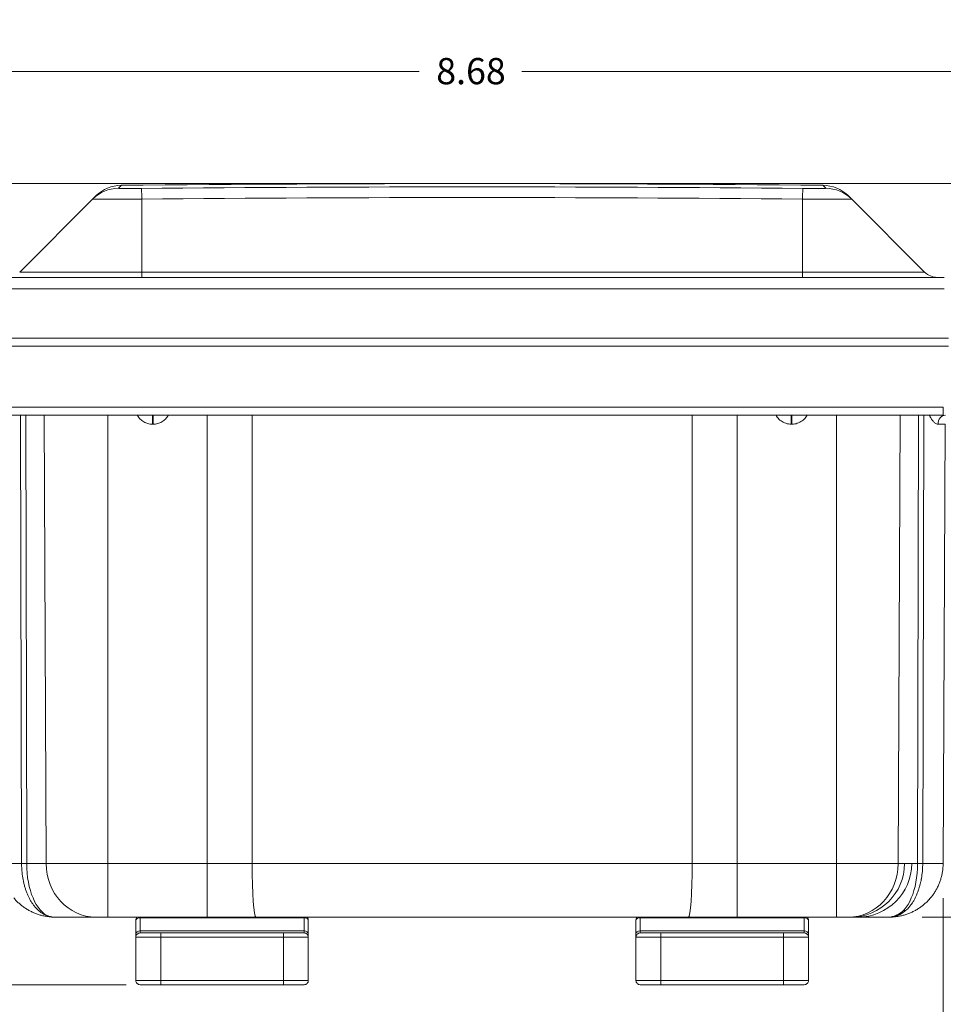
# Model space of a CAD drawing. Units: inches. Extents: x 0.2 to 67.8, y 1.2 to 42.8.
# Drawn here: x 22 to 28.7, y 6.7 to 13.8 of the extents above; entities that cross this region are included whole.
import ezdxf

# ---------------------------------------------------------------- set-up
doc = ezdxf.new("R2010")
doc.units = ezdxf.units.IN
doc.header["$LTSCALE"] = 2
doc.header["$MEASUREMENT"] = 0
for name, color, linetype, lineweight in [('Dimension (ANSI)', 7, 'Continuous', 9), ('Visible (ANSI)', 7, 'Continuous', 13), ('Visible Narrow (ANSI)', 7, 'Continuous', 5)]:
    doc.layers.add(name, color=color, linetype=linetype, lineweight=lineweight)
doc.styles.add('Note Text (ANSI)', font='arial.ttf')
doc.dimstyles.new('.XX', dxfattribs={"dimscale": 2, "dimtxt": 0.095, "dimasz": 0.125, "dimexe": 0.1875, "dimexo": 0.125, "dimgap": 0.0625, "dimtad": 0, "dimtih": 1, "dimtoh": 1, "dimrnd": 1e-08, "dimzin": 0, "dimdsep": 46, "dimtxsty": 'Note Text (ANSI)', "dimblk": 'Filled-1', "dimcen": 0.09, "dimdle": 0.45, "dimclrd": 256, "dimclre": 256, "dimclrt": 256, "dimadec": 0, "dimazin": 1, "dimtfac": 1.263158, "dimtofl": 0, "dimtmove": 0, "dimatfit": 3, "dimfxl": 1, "dimtolj": 1, "dimtzin": 4, "dimlwd": -1, "dimlwe": -1, "dimarcsym": 0})

# ---------------------------------------------------------------- blocks, each defined once
blk = doc.blocks.new('Filled-1')
at = {"color": 0}
for p, q in [((0, 0), (-1, 0.25)), ((-1, 0.25), (-1, -0.25)), ((-1, 0), (0, 0)), ((-1, -0.25), (0, 0))]:
    blk.add_line(p, q, dxfattribs=at)
at = {"color": 0, "flags": 128}
blk.add_lwpolyline([(-1, -0.25), (0, 0), (-1, 0.25), (-1, -0.25)], dxfattribs=at)
at = {"color": 0}
blk.add_solid([(-1, -0.25), (0, 0), (-1, 0.25), (-1, -0.25)], dxfattribs=at)
blk = doc.blocks.new('*D31')
at = {"layer": 'Defpoints', "color": 0, "transparency": 16777216}
for p in [(21.8597, 7.6899), (28.687, 7.6899), (28.687, 6.1649)]:
    blk.add_point(p, dxfattribs=at)
at = {"layer": 'Dimension (ANSI)', "transparency": 16777216}
for p, q in [((21.8597, 7.4399), (21.8597, 5.7899)), ((28.687, 7.4399), (28.687, 5.7899)), ((22.1097, 6.1649), (24.9011, 6.1649)), ((28.437, 6.1649), (25.6457, 6.1649))]:
    blk.add_line(p, q, dxfattribs=at)
at = {"layer": 'Dimension (ANSI)', "transparency": 16777216, "xscale": 0.25, "yscale": 0.25, "zscale": 0.25, "rotation": 180}
blk.add_blockref('Filled-1', (21.8597, 6.1649), dxfattribs=at)
at = {"layer": 'Dimension (ANSI)', "transparency": 16777216, "xscale": 0.25, "yscale": 0.25, "zscale": 0.25}
blk.add_blockref('Filled-1', (28.687, 6.1649), dxfattribs=at)
at = {"layer": 'Dimension (ANSI)', "transparency": 16777216, "insert": (25.0261, 6.262), "char_height": 0.19, "attachment_point": 1, "style": 'Note Text (ANSI)'}
blk.add_mtext('\\A1;6.83', dxfattribs=at)
blk = doc.blocks.new('*D32')
at = {"layer": 'Defpoints', "color": 0, "transparency": 16777216}
for p in [(25.2734, 12.6216), (28.2848, 7.3016), (30.4348, 7.3016)]:
    blk.add_point(p, dxfattribs=at)
at = {"layer": 'Dimension (ANSI)', "transparency": 16777216}
for p, q in [((25.5234, 12.6216), (30.8098, 12.6216)), ((30.4348, 12.3716), (30.4348, 10.1837)), ((30.4348, 7.5516), (30.4348, 9.7395)), ((28.5348, 7.3016), (30.8098, 7.3016))]:
    blk.add_line(p, q, dxfattribs=at)
at = {"layer": 'Dimension (ANSI)', "transparency": 16777216, "xscale": 0.25, "yscale": 0.25, "zscale": 0.25}
for p, rotation in [((30.4348, 12.6216), 90), ((30.4348, 7.3016), 270)]:
    blk.add_blockref('Filled-1', p, dxfattribs=dict(at, rotation=rotation))
at = {"layer": 'Dimension (ANSI)', "transparency": 16777216, "insert": (30.189, 10.0587), "char_height": 0.19, "attachment_point": 1, "style": 'Note Text (ANSI)'}
blk.add_mtext('\\A1;5.32', dxfattribs=at)
blk = doc.blocks.new('*D45')
at = {"layer": 'Defpoints', "color": 0, "transparency": 16777216}
for p in [(20.9221, 13.4354), (29.5983, 11.5016), (20.9221, 11.2854)]:
    blk.add_point(p, dxfattribs=at)
at = {"layer": 'Dimension (ANSI)', "transparency": 16777216}
for p, q in [((20.9221, 11.5354), (20.9221, 13.8104)), ((29.5983, 11.7516), (29.5983, 13.8104)), ((21.1721, 13.4354), (24.8881, 13.4354)), ((29.3483, 13.4354), (25.6323, 13.4354))]:
    blk.add_line(p, q, dxfattribs=at)
at = {"layer": 'Dimension (ANSI)', "transparency": 16777216, "xscale": 0.25, "yscale": 0.25, "zscale": 0.25, "rotation": 180}
blk.add_blockref('Filled-1', (20.9221, 13.4354), dxfattribs=at)
at = {"layer": 'Dimension (ANSI)', "transparency": 16777216, "xscale": 0.25, "yscale": 0.25, "zscale": 0.25}
blk.add_blockref('Filled-1', (29.5983, 13.4354), dxfattribs=at)
at = {"layer": 'Dimension (ANSI)', "transparency": 16777216, "insert": (25.0131, 13.5324), "char_height": 0.19, "attachment_point": 1, "style": 'Note Text (ANSI)'}
blk.add_mtext('\\A1;8.68', dxfattribs=at)
blk = doc.blocks.new('*D46')
at = {"layer": 'Defpoints', "color": 0, "transparency": 16777216}
for p in [(25.2734, 12.6216), (19.3145, 11.5016), (21.8202, 11.5016)]:
    blk.add_point(p, dxfattribs=at)
at = {"layer": 'Dimension (ANSI)', "transparency": 16777216}
for p, q in [((19.3145, 12.6216), (19.3145, 13.1397)), ((19.3145, 13.1397), (19.5645, 13.1397)), ((25.0234, 12.6216), (18.9395, 12.6216)), ((19.3145, 11.7516), (19.3145, 12.3716)), ((21.5702, 11.5016), (18.9395, 11.5016))]:
    blk.add_line(p, q, dxfattribs=at)
at = {"layer": 'Dimension (ANSI)', "transparency": 16777216, "xscale": 0.25, "yscale": 0.25, "zscale": 0.25}
for p, rotation in [((19.3145, 12.6216), 90), ((19.3145, 11.5016), 270)]:
    blk.add_blockref('Filled-1', p, dxfattribs=dict(at, rotation=rotation))
at = {"layer": 'Dimension (ANSI)', "transparency": 16777216, "insert": (19.6895, 13.235), "char_height": 0.19, "attachment_point": 1, "style": 'Note Text (ANSI)'}
blk.add_mtext('\\A1;1.12', dxfattribs=at)
blk = doc.blocks.new('*D47')
at = {"layer": 'Defpoints', "color": 0, "transparency": 16777216}
for p in [(25.2734, 12.6216), (18.9471, 6.8116), (23.0159, 6.8116)]:
    blk.add_point(p, dxfattribs=at)
at = {"layer": 'Dimension (ANSI)', "transparency": 16777216}
for p, q in [((25.0234, 12.6216), (18.5721, 12.6216)), ((18.9471, 12.3716), (18.9471, 9.9386)), ((18.9471, 7.0616), (18.9471, 9.4946)), ((22.7659, 6.8116), (18.5721, 6.8116))]:
    blk.add_line(p, q, dxfattribs=at)
at = {"layer": 'Dimension (ANSI)', "transparency": 16777216, "xscale": 0.25, "yscale": 0.25, "zscale": 0.25}
for p, rotation in [((18.9471, 12.6216), 90), ((18.9471, 6.8116), 270)]:
    blk.add_blockref('Filled-1', p, dxfattribs=dict(at, rotation=rotation))
at = {"layer": 'Dimension (ANSI)', "transparency": 16777216, "insert": (18.7187, 9.8136), "char_height": 0.19, "attachment_point": 1, "style": 'Note Text (ANSI)'}
blk.add_mtext('\\A1;5.81', dxfattribs=at)

msp = doc.modelspace()

# ---------------------------------------------------------------- linework, layer by layer
at = {"layer": 'Visible (ANSI)'}
for p, q in [((21.99394, 11.97969), (22.52433, 12.51007)), ((22.54615, 12.53189), (22.52433, 12.51007)), ((28.02241, 12.51007), (28.00058, 12.53189)), ((28.55279, 11.97969), (28.02241, 12.51007)), ((28.69526, 11.94161), (21.85147, 11.94161)), ((28.72657, 11.50161), (21.82017, 11.50161)), ((21.81992, 11.44161), (28.72682, 11.44161)), ((21.85847, 10.94161), (28.68827, 10.94161)), ((28.687, 7.68991), (28.7009, 10.87689)), ((22.18168, 7.30759), (22.18165, 7.3076)), ((22.54656, 7.30161), (22.24973, 7.30161)), ((22.24973, 7.30161), (22.24973, 7.30161)), ((22.54656, 7.30161), (22.63337, 7.30161)), ((23.35308, 7.30161), (22.63337, 7.30161)), ((23.70463, 7.30161), (23.35308, 7.30161)), ((23.70463, 7.30161), (26.8421, 7.30161)), ((27.19365, 7.30161), (26.8421, 7.30161)), ((27.91337, 7.30161), (27.19365, 7.30161)), ((27.91337, 7.30161), (28.00017, 7.30161)), ((28.297, 7.30161), (28.00017, 7.30161)), ((28.297, 7.30161), (28.297, 7.30161)), ((28.36508, 7.3076), (28.36506, 7.30759)), ((22.83587, 7.28161), (22.83587, 7.27575)), ((22.83587, 7.18004), (22.83587, 7.27575)), ((24.08587, 7.27575), (24.08587, 7.28161)), ((24.08587, 7.27575), (24.08587, 7.18004)), ((26.46087, 7.28161), (26.46087, 7.27575)), ((26.46087, 7.18004), (26.46087, 7.27575)), ((27.71087, 7.27575), (27.71087, 7.28161)), ((27.71087, 7.27575), (27.71087, 7.18004)), ((22.83587, 7.15661), (22.83587, 7.18004)), ((22.83587, 7.15661), (22.83587, 6.84161)), ((22.86587, 7.18661), (23.01587, 7.18661)), ((23.90587, 7.18661), (23.01587, 7.18661)), ((23.90587, 7.18661), (24.05587, 7.18661)), ((24.08587, 7.18004), (24.08587, 7.15661)), ((24.08587, 7.15661), (24.08587, 6.84161)), ((26.46087, 7.15661), (26.46087, 7.18004)), ((26.46087, 7.15661), (26.46087, 6.84161)), ((26.49087, 7.18661), (26.64087, 7.18661)), ((27.53087, 7.18661), (26.64087, 7.18661)), ((27.53087, 7.18661), (27.68087, 7.18661)), ((27.71087, 7.18004), (27.71087, 7.15661)), ((27.71087, 7.15661), (27.71087, 6.84161)), ((22.86587, 6.81161), (23.01587, 6.81161)), ((23.90587, 6.81161), (23.01587, 6.81161)), ((23.90587, 6.81161), (24.05587, 6.81161)), ((26.49087, 6.81161), (26.64087, 6.81161)), ((27.53087, 6.81161), (26.64087, 6.81161)), ((27.53087, 6.81161), (27.68087, 6.81161))]:
    msp.add_line(p, q, dxfattribs=at)
for centre, radius, start, end in [((22.73353, 12.34451), 0.265, 90.545919, 135), ((25.27337, -254.21006), 266.83167, 89.4540805, 90.5459195), ((27.8132, 12.34451), 0.265, 45, 89.454081), ((28.64472, 12.07161), 0.13, 225, 270), ((28.0695, 7.69161), 0.39, 270, 359.75), ((22.86587, 7.28161), 0.03, 138.189685, 180.000015), ((24.05587, 7.28161), 0.03, 359.999985, 41.810315), ((26.49087, 7.28161), 0.03, 138.189685, 180.000015), ((27.68087, 7.28161), 0.03, 359.999985, 41.810315), ((22.86587, 7.15661), 0.03, 89.999933, 180), ((24.05587, 7.15661), 0.03, 0, 90.000067), ((26.49087, 7.15661), 0.03, 89.999933, 180), ((27.68087, 7.15661), 0.03, 0, 90.000067), ((22.86587, 6.84161), 0.03, 180, 270.000107), ((24.05587, 6.84161), 0.03, 269.999893, 0), ((26.49087, 6.84161), 0.03, 180, 270.000107), ((27.68087, 6.84161), 0.03, 269.999893, 0)]:
    msp.add_arc(centre, radius, start, end, dxfattribs=at)
for centre, major_axis, ratio, start_param, end_param in [((22.28412, 7.54924), (-0.11813, -0.23651), 0.458908, 0.1350054, 0.1350295), ((28.26261, 7.54925), (0.11813, -0.23651), 0.4589076, 6.1481539, 6.1481805)]:
    msp.add_ellipse(centre, major_axis=major_axis, ratio=ratio, start_param=start_param, end_param=end_param, dxfattribs=at)
for points, knots in [([(28.687, 7.68991), (28.68696, 7.68086), (28.6866, 7.67182), (28.68594, 7.66281), (28.68527, 7.6538), (28.68429, 7.64483), (28.683, 7.6359), (28.68171, 7.62697), (28.68011, 7.61807), (28.6782, 7.60924), (28.67629, 7.60041), (28.67408, 7.59164), (28.67156, 7.58296), (28.66905, 7.57429), (28.66623, 7.5657), (28.66312, 7.55723), (28.66001, 7.54876), (28.6566, 7.54039), (28.65291, 7.53216), (28.64922, 7.52392), (28.64525, 7.51581), (28.64099, 7.50785), (28.63674, 7.49989), (28.63221, 7.49207), (28.62741, 7.48442), (28.62262, 7.47677), (28.61756, 7.46929), (28.61224, 7.46199), (28.60692, 7.45469), (28.60135, 7.44758), (28.59554, 7.44067), (28.58973, 7.43375), (28.58368, 7.42704), (28.5774, 7.42054), (28.57112, 7.41405), (28.56461, 7.40777), (28.5579, 7.40172), (28.55118, 7.39568), (28.54425, 7.38987), (28.53712, 7.3843), (28.53, 7.37873), (28.52268, 7.37341), (28.51518, 7.36835), (28.50769, 7.36329), (28.50001, 7.35849), (28.49217, 7.35396), (28.48434, 7.34943), (28.47634, 7.34517), (28.4682, 7.3412), (28.46006, 7.33722), (28.45179, 7.33353), (28.44339, 7.33013), (28.43499, 7.32672), (28.42647, 7.32362), (28.41785, 7.32081), (28.40923, 7.318), (28.40051, 7.31549), (28.39171, 7.31329), (28.38291, 7.31108), (28.37403, 7.30918), (28.36507, 7.30759)], [0, 0, 0, 0, 0.05, 0.05, 0.05, 0.1, 0.1, 0.1, 0.15, 0.15, 0.15, 0.2, 0.2, 0.2, 0.25, 0.25, 0.25, 0.3, 0.3, 0.3, 0.35, 0.35, 0.35, 0.4, 0.4, 0.4, 0.45, 0.45, 0.45, 0.5, 0.5, 0.5, 0.55, 0.55, 0.55, 0.6, 0.6, 0.6, 0.65, 0.65, 0.65, 0.7, 0.7, 0.7, 0.75, 0.75, 0.75, 0.8, 0.8, 0.8, 0.85, 0.85, 0.85, 0.9, 0.9, 0.9, 0.95, 0.95, 0.95, 1, 1, 1, 1]), ([(22.18167, 7.30759), (22.17271, 7.30918), (22.16382, 7.31108), (22.15502, 7.31329), (22.14622, 7.31549), (22.1375, 7.318), (22.12889, 7.32081), (22.12027, 7.32362), (22.11175, 7.32672), (22.10335, 7.33013), (22.09495, 7.33353), (22.08667, 7.33722), (22.07853, 7.3412), (22.07039, 7.34517), (22.0624, 7.34943), (22.05456, 7.35396), (22.04672, 7.35849), (22.03905, 7.36329), (22.03155, 7.36835), (22.02405, 7.37341), (22.01673, 7.37873), (22.00961, 7.3843), (22.00248, 7.38987), (21.99556, 7.39568), (21.98884, 7.40173), (21.98212, 7.40777), (21.97561, 7.41405), (21.96933, 7.42055), (21.96306, 7.42704), (21.957, 7.43375), (21.95119, 7.44067), (21.9511, 7.44078), (21.95101, 7.44089), (21.95091, 7.441)], [0, 0, 0, 0, 0.05, 0.05, 0.05, 0.1, 0.1, 0.1, 0.15, 0.15, 0.15, 0.2, 0.2, 0.2, 0.25, 0.25, 0.25, 0.3, 0.3, 0.3, 0.35, 0.35, 0.35, 0.4, 0.4, 0.4, 0.45, 0.45, 0.45, 0.5, 0.5, 0.5, 0.500804, 0.500804, 0.500804, 0.500804]), ([(22.24973, 7.30161), (22.23835, 7.30161), (22.21555, 7.30261), (22.19291, 7.3056), (22.18167, 7.30759)], [0.00003745, 0.00003745, 0.00003745, 0.00003745, 0.5, 0.99962295, 0.99962295, 0.99962295, 0.99962295])]:
    msp.add_open_spline(points, degree=3, knots=knots, dxfattribs=at)
for points in [[(28.3266, 7.30274), (28.31674, 7.30199), (28.30687, 7.30161), (28.297, 7.30161)], [(28.35465, 7.30589), (28.34533, 7.3045), (28.33597, 7.30345), (28.3266, 7.30274)], [(28.36507, 7.30759), (28.3616, 7.30698), (28.35813, 7.30641), (28.35465, 7.30589)]]:
    msp.add_open_spline(points, degree=3, dxfattribs=at)
at = {"layer": 'Visible Narrow (ANSI)'}
for p, q in [((22.73101, 12.6095), (22.70916, 12.58765)), ((27.83757, 12.58765), (27.81573, 12.6095)), ((22.87887, 11.97969), (22.87887, 12.50943)), ((27.66787, 11.97969), (27.66787, 12.50943)), ((22.87887, 11.97969), (21.99394, 11.97969)), ((22.87887, 11.97969), (27.66787, 11.97969)), ((22.87887, 11.94161), (22.87887, 11.97969)), ((28.55279, 11.97969), (27.66787, 11.97969)), ((27.66787, 11.94161), (27.66787, 11.97969)), ((28.69526, 11.85945), (21.85147, 11.85945)), ((21.85847, 11.00095), (28.68827, 11.00095)), ((28.68827, 11.00095), (28.68827, 10.94161)), ((22.00071, 10.94161), (22.0078, 7.68991)), ((22.03745, 10.94161), (22.04454, 7.68991)), ((22.17184, 10.94161), (22.185, 7.68991)), ((22.63337, 7.68991), (22.63337, 10.94161)), ((22.95529, 10.87689), (22.95529, 10.94161)), ((22.96145, 10.87689), (22.96145, 10.94161)), ((23.35308, 7.68991), (23.35308, 10.94161)), ((23.67927, 7.68991), (23.67835, 10.94161)), ((26.86746, 7.68991), (26.86838, 10.94161)), ((27.19365, 10.94161), (27.19365, 7.68991)), ((27.58529, 10.94161), (27.58529, 10.87689)), ((27.59145, 10.94161), (27.59145, 10.87689)), ((27.91337, 10.94161), (27.91337, 7.68991)), ((28.36174, 7.68991), (28.37489, 10.94161)), ((28.50219, 7.68991), (28.50929, 10.94161)), ((28.53893, 7.68991), (28.54603, 10.94161)), ((22.95529, 10.87689), (22.96145, 10.87689)), ((27.59145, 10.87689), (27.58529, 10.87689)), ((28.6499, 10.87689), (28.7009, 10.87689)), ((21.85974, 7.68991), (22.0078, 7.68991)), ((22.04454, 7.68991), (22.0078, 7.68991)), ((22.185, 7.68991), (22.04454, 7.68991)), ((22.185, 7.68991), (22.63337, 7.68991)), ((23.35308, 7.68991), (22.63337, 7.68991)), ((22.63337, 7.68991), (22.63337, 7.30161)), ((23.67927, 7.68991), (23.35308, 7.68991)), ((23.35308, 7.68991), (23.35308, 7.30161)), ((23.67927, 7.68991), (26.86746, 7.68991)), ((27.19365, 7.68991), (26.86746, 7.68991)), ((27.91337, 7.68991), (27.19365, 7.68991)), ((27.19365, 7.68991), (27.19365, 7.30161)), ((27.91337, 7.68991), (28.36174, 7.68991)), ((27.91337, 7.68991), (27.91337, 7.30161)), ((28.50219, 7.68991), (28.36174, 7.68991)), ((28.53893, 7.68991), (28.5022, 7.68991)), ((28.53893, 7.68991), (28.687, 7.68991)), ((22.86587, 7.30161), (22.86587, 7.29697)), ((22.86587, 7.20126), (22.86587, 7.29697)), ((22.86587, 7.29697), (24.05587, 7.29697)), ((24.05587, 7.29697), (24.05587, 7.30161)), ((24.05587, 7.29697), (24.05587, 7.20126)), ((26.49087, 7.30161), (26.49087, 7.29697)), ((26.49087, 7.20126), (26.49087, 7.29697)), ((26.49087, 7.29697), (27.68087, 7.29697)), ((27.68087, 7.29697), (27.68087, 7.30161)), ((27.68087, 7.29697), (27.68087, 7.20126)), ((22.83587, 7.15661), (23.01587, 7.15661)), ((22.86587, 7.18661), (22.86587, 7.20126)), ((22.86587, 7.20126), (24.05587, 7.20126)), ((23.01587, 7.18661), (23.01587, 7.15661)), ((23.90587, 7.15661), (23.01587, 7.15661)), ((23.01587, 7.15661), (23.01587, 6.84161)), ((23.90587, 7.18661), (23.90587, 7.15661)), ((23.90587, 7.15661), (24.08587, 7.15661)), ((23.90587, 7.15661), (23.90587, 6.84161)), ((24.05587, 7.20126), (24.05587, 7.18661)), ((26.46087, 7.15661), (26.64087, 7.15661)), ((26.49087, 7.18661), (26.49087, 7.20126)), ((26.49087, 7.20126), (27.68087, 7.20126)), ((26.64087, 7.18661), (26.64087, 7.15661)), ((27.53087, 7.15661), (26.64087, 7.15661)), ((26.64087, 7.15661), (26.64087, 6.84161)), ((27.53087, 7.18661), (27.53087, 7.15661)), ((27.53087, 7.15661), (27.71087, 7.15661)), ((27.53087, 7.15661), (27.53087, 6.84161)), ((27.68087, 7.20126), (27.68087, 7.18661)), ((22.83587, 6.84161), (23.01587, 6.84161)), ((23.90587, 6.84161), (23.01587, 6.84161)), ((23.01587, 6.84161), (23.01587, 6.81161)), ((23.90587, 6.84161), (24.08587, 6.84161)), ((23.90587, 6.84161), (23.90587, 6.81161)), ((26.46087, 6.84161), (26.64087, 6.84161)), ((27.53087, 6.84161), (26.64087, 6.84161)), ((26.64087, 6.84161), (26.64087, 6.81161)), ((27.53087, 6.84161), (27.71087, 6.84161)), ((27.53087, 6.84161), (27.53087, 6.81161))]:
    msp.add_line(p, q, dxfattribs=at)
for centre, major_axis, ratio, start_param, end_param in [((22.71171, 12.32269), (-0.18738, 0.18738), 0.9998347, 5.5073152, 6.2831853), ((25.27337, -119.0286), (-186.14803, 0), 0.7071068, 4.6995124, 4.7252655), ((22.87887, 12.32205), (-0.00241, 0.26499), 0.0091048, 5.4977432, 6.2698129), ((27.66787, 12.32205), (0.00241, 0.26499), 0.0091049, 0.0133646, 0.7854396), ((27.83502, 12.32269), (0.18738, 0.18738), 0.9998347, 0, 0.7758679), ((25.27337, -118.97547), (-185.96316, 0), 0.7071068, 4.6995124, 4.7252655), ((28.70421, 10.87661), (0, 0.065), 0.8355048, 0.0082953, 1.5664781), ((22.23954, 7.69161), (0, -0.39), 0.5, 4.7167523, 6.1077609), ((22.54656, 7.69161), (0, -0.39), 0.9270907, 4.7167523, 6.2831853), ((23.70463, 7.69161), (0, -0.39), 0.0650256, 4.7167523, 6.2831853), ((26.8421, 7.69161), (0, -0.39), 0.0650256, 0, 1.566433), ((28.00017, 7.69161), (0, -0.39), 0.9270907, 0, 1.566433), ((28.01844, 7.69161), (0, -0.39), 0.9978836, 0, 1.566433), ((28.3072, 7.69161), (0, -0.39), 0.5, 0.1754226, 1.566433), ((22.28412, 7.54924), (-0.11813, -0.23651), 0.4589076, 0.135031, 0.3156241), ((22.86587, 7.27575), (-0.03, 0), 0.7071067, 4.712389, 6.2831856), ((24.05587, 7.27575), (0.03, 0), 0.7071068, 6.283185, 7.8539816), ((26.49087, 7.27575), (-0.03, 0), 0.7071067, 4.712389, 6.2831856), ((27.68087, 7.27575), (0.03, 0), 0.7071068, 6.283185, 7.8539816), ((28.28478, 7.69161), (0, -0.39), 0.6135909, 0.0000001, 0.5305901), ((28.26261, 7.54924), (0.11813, -0.23651), 0.458908, 5.9675631, 6.148179), ((22.86587, 7.18004), (-0.03, 0), 0.7071068, 4.712389, 6.2831727), ((24.05587, 7.18004), (0.03, 0), 0.7071068, 0.0000126, 1.5707963), ((26.49087, 7.18004), (-0.03, 0), 0.7071068, 4.712389, 6.2831727), ((27.68087, 7.18004), (0.03, 0), 0.7071068, 0.0000126, 1.5707963)]:
    msp.add_ellipse(centre, major_axis=major_axis, ratio=ratio, start_param=start_param, end_param=end_param, dxfattribs=at)
for points, knots in [([(22.87649, 12.58702), (22.86607, 12.58692), (22.85586, 12.58684), (22.84577, 12.58677), (22.84356, 12.58676), (22.84136, 12.58674), (22.83916, 12.58673), (22.82819, 12.58666), (22.81736, 12.58661), (22.80702, 12.58658), (22.80584, 12.58657), (22.80467, 12.58657), (22.8035, 12.58657), (22.79241, 12.58653), (22.78194, 12.58652), (22.77231, 12.58653), (22.77205, 12.58653), (22.77178, 12.58653), (22.77152, 12.58653), (22.76167, 12.58655), (22.75272, 12.58658), (22.7449, 12.58664), (22.74452, 12.58664), (22.74414, 12.58664), (22.74376, 12.58664), (22.73643, 12.5867), (22.73014, 12.58677), (22.72502, 12.58687), (22.72435, 12.58688), (22.7237, 12.58689), (22.72308, 12.5869), (22.71865, 12.58699), (22.71524, 12.5871), (22.71291, 12.58721), (22.71237, 12.58724), (22.71189, 12.58727), (22.71147, 12.58729), (22.70981, 12.5874), (22.70904, 12.58752), (22.70916, 12.58765)], [0, 0, 0, 0, 0.1171739, 0.1171739, 0.1171739, 0.1428571, 0.1428571, 0.1428571, 0.2711061, 0.2711061, 0.2711061, 0.2857143, 0.2857143, 0.2857143, 0.4247645, 0.4247645, 0.4247645, 0.4285714, 0.4285714, 0.4285714, 0.5714286, 0.5714286, 0.5714286, 0.578427, 0.578427, 0.578427, 0.7142857, 0.7142857, 0.7142857, 0.7320852, 0.7320852, 0.7320852, 0.8571429, 0.8571429, 0.8571429, 0.88607, 0.88607, 0.88607, 1, 1, 1, 1]), ([(27.83757, 12.58765), (27.8377, 12.58752), (27.83688, 12.5874), (27.83511, 12.58728), (27.83473, 12.58726), (27.8343, 12.58724), (27.83382, 12.58721), (27.83143, 12.58709), (27.8279, 12.58699), (27.82331, 12.5869), (27.82279, 12.58689), (27.82225, 12.58688), (27.82171, 12.58687), (27.81647, 12.58677), (27.80999, 12.5867), (27.80244, 12.58664), (27.80223, 12.58664), (27.80203, 12.58664), (27.80183, 12.58664), (27.79401, 12.58658), (27.78505, 12.58655), (27.7752, 12.58653), (27.77472, 12.58653), (27.77422, 12.58653), (27.77373, 12.58653), (27.76429, 12.58652), (27.75405, 12.58654), (27.74322, 12.58657), (27.7418, 12.58657), (27.74036, 12.58658), (27.73891, 12.58658), (27.72881, 12.58661), (27.71826, 12.58667), (27.70756, 12.58673), (27.70508, 12.58675), (27.70259, 12.58676), (27.70009, 12.58678), (27.69029, 12.58685), (27.68037, 12.58692), (27.67025, 12.58702)], [0, 0, 0, 0, 0.1172639, 0.1172639, 0.1172639, 0.1428571, 0.1428571, 0.1428571, 0.2712011, 0.2712011, 0.2712011, 0.2857143, 0.2857143, 0.2857143, 0.4248563, 0.4248563, 0.4248563, 0.4285714, 0.4285714, 0.4285714, 0.5714286, 0.5714286, 0.5714286, 0.5785204, 0.5785204, 0.5785204, 0.7142857, 0.7142857, 0.7142857, 0.7321843, 0.7321843, 0.7321843, 0.8571429, 0.8571429, 0.8571429, 0.8861647, 0.8861647, 0.8861647, 1, 1, 1, 1]), ([(22.87887, 12.50943), (22.85229, 12.50932), (22.7991, 12.50913), (22.7233, 12.50896), (22.65532, 12.50893), (22.59863, 12.50903), (22.55609, 12.50927), (22.52987, 12.50961), (22.52417, 12.50991), (22.52433, 12.51007)], [0.00000001, 0.00000001, 0.00000001, 0.00000001, 0.14285714, 0.28571429, 0.42857143, 0.57142857, 0.71428571, 0.85714286, 1, 1, 1, 1]), ([(28.02241, 12.51007), (28.02256, 12.50991), (28.01687, 12.50961), (27.99065, 12.50927), (27.94811, 12.50903), (27.89141, 12.50893), (27.82343, 12.50896), (27.74763, 12.50913), (27.69444, 12.50932), (27.66787, 12.50943)], [0, 0, 0, 0, 0.14285714, 0.28571429, 0.42857143, 0.57142857, 0.71428571, 0.85714286, 1, 1, 1, 1]), ([(22.84579, 10.94161), (22.84628, 10.94071), (22.84679, 10.93982), (22.8473, 10.93893), (22.85278, 10.92952), (22.85949, 10.92087), (22.86719, 10.91322), (22.8749, 10.90556), (22.88361, 10.89891), (22.89303, 10.8935), (22.90246, 10.88809), (22.91261, 10.88393), (22.92304, 10.88113), (22.93346, 10.87833), (22.94416, 10.87689), (22.95529, 10.87689)], [0.31765059, 0.31765059, 0.31765059, 0.31765059, 0.33333333, 0.33333333, 0.33333333, 0.5, 0.5, 0.5, 0.66666667, 0.66666667, 0.66666667, 0.83333333, 0.83333333, 0.83333333, 1, 1, 1, 1]), ([(22.96145, 10.87689), (22.97262, 10.87689), (22.98336, 10.87834), (22.99383, 10.88116), (23.0043, 10.88399), (23.0145, 10.8882), (23.02394, 10.89364), (23.03338, 10.89907), (23.04205, 10.90574), (23.04974, 10.91341), (23.05742, 10.92108), (23.06412, 10.92976), (23.06957, 10.93917), (23.07004, 10.93998), (23.07049, 10.94079), (23.07095, 10.94161)], [0, 0, 0, 0, 0.16666667, 0.16666667, 0.16666667, 0.33333333, 0.33333333, 0.33333333, 0.5, 0.5, 0.5, 0.66666667, 0.66666667, 0.66666667, 0.6810024, 0.6810024, 0.6810024, 0.6810024]), ([(27.58529, 10.87689), (27.5718, 10.87689), (27.54628, 10.88103), (27.51075, 10.89897), (27.48825, 10.92138), (27.47838, 10.93694), (27.47581, 10.94161)], [0, 0, 0, 0, 0.2, 0.4, 0.6, 0.68161705, 0.68161705, 0.68161705, 0.68161705]), ([(27.70092, 10.94161), (27.69836, 10.93696), (27.6885, 10.92139), (27.66601, 10.89899), (27.63056, 10.88107), (27.60498, 10.87689), (27.59145, 10.87689)], [0.31872212, 0.31872212, 0.31872212, 0.31872212, 0.4, 0.6, 0.8, 1, 1, 1, 1]), ([(28.6499, 10.8769), (28.64634, 10.87689), (28.63936, 10.87836), (28.62964, 10.88349), (28.62101, 10.8904), (28.61356, 10.89821), (28.6072, 10.90633), (28.60183, 10.91439), (28.59743, 10.92192), (28.59384, 10.92875), (28.59088, 10.93489), (28.58902, 10.93903), (28.58809, 10.94119), (28.58791, 10.94161)], [0.0000004, 0.0000004, 0.0000004, 0.0000004, 0.03846154, 0.07692308, 0.11538462, 0.15384615, 0.19230769, 0.23076923, 0.26923077, 0.30769231, 0.34615385, 0.38461538, 0.39425597, 0.39425597, 0.39425597, 0.39425597]), ([(22.0078, 7.68991), (22.00782, 7.68086), (22.00803, 7.67182), (22.00841, 7.66281), (22.0088, 7.6538), (22.00936, 7.64483), (22.01011, 7.6359), (22.01087, 7.62697), (22.0118, 7.61807), (22.01292, 7.60924), (22.01403, 7.60041), (22.01533, 7.59164), (22.01681, 7.58296), (22.01829, 7.57429), (22.01995, 7.5657), (22.02179, 7.55723), (22.02363, 7.54876), (22.02564, 7.54039), (22.02783, 7.53216), (22.03002, 7.52392), (22.03239, 7.51581), (22.03492, 7.50785), (22.03745, 7.49989), (22.04016, 7.49207), (22.04303, 7.48442), (22.0459, 7.47677), (22.04894, 7.46929), (22.05213, 7.46199), (22.05533, 7.45469), (22.05868, 7.44758), (22.06219, 7.44067), (22.0657, 7.43375), (22.06936, 7.42704), (22.07317, 7.42054), (22.07698, 7.41405), (22.08094, 7.40777), (22.08503, 7.40172), (22.08913, 7.39568), (22.09336, 7.38987), (22.09773, 7.3843), (22.10209, 7.37873), (22.10659, 7.37341), (22.11121, 7.36835), (22.11583, 7.36329), (22.12057, 7.35849), (22.12542, 7.35396), (22.13028, 7.34943), (22.13525, 7.34517), (22.14032, 7.3412), (22.14539, 7.33722), (22.15056, 7.33353), (22.15583, 7.33013), (22.1611, 7.32672), (22.16646, 7.32362), (22.17191, 7.32081), (22.17735, 7.318), (22.18288, 7.31549), (22.18848, 7.31329), (22.19408, 7.31108), (22.19976, 7.30918), (22.20551, 7.30759)], [0, 0, 0, 0, 0.05, 0.05, 0.05, 0.1, 0.1, 0.1, 0.15, 0.15, 0.15, 0.2, 0.2, 0.2, 0.25, 0.25, 0.25, 0.3, 0.3, 0.3, 0.35, 0.35, 0.35, 0.4, 0.4, 0.4, 0.45, 0.45, 0.45, 0.5, 0.5, 0.5, 0.55, 0.55, 0.55, 0.6, 0.6, 0.6, 0.65, 0.65, 0.65, 0.7, 0.7, 0.7, 0.75, 0.75, 0.75, 0.8, 0.8, 0.8, 0.85, 0.85, 0.85, 0.9, 0.9, 0.9, 0.95, 0.95, 0.95, 1, 1, 1, 1]), ([(28.34122, 7.30759), (28.34698, 7.30918), (28.35265, 7.31108), (28.35826, 7.31329), (28.35855, 7.3134), (28.35885, 7.31352), (28.35914, 7.31364), (28.36444, 7.31575), (28.36967, 7.31815), (28.37483, 7.32081), (28.3754, 7.3211), (28.37597, 7.3214), (28.37654, 7.3217), (28.3814, 7.32427), (28.38619, 7.32708), (28.3909, 7.33013), (28.39173, 7.33066), (28.39256, 7.33121), (28.39339, 7.33176), (28.3978, 7.3347), (28.40215, 7.33785), (28.40642, 7.3412), (28.40749, 7.34203), (28.40855, 7.34288), (28.40961, 7.34374), (28.41358, 7.34698), (28.41748, 7.35038), (28.42131, 7.35396), (28.42259, 7.35515), (28.42386, 7.35636), (28.42512, 7.35759), (28.42865, 7.36103), (28.43212, 7.36462), (28.43553, 7.36835), (28.43699, 7.36995), (28.43843, 7.37157), (28.43987, 7.37322), (28.44297, 7.3768), (28.44602, 7.38049), (28.44901, 7.3843), (28.45062, 7.38635), (28.45221, 7.38843), (28.45378, 7.39055), (28.45647, 7.39418), (28.45912, 7.39791), (28.4617, 7.40173), (28.46343, 7.40427), (28.46513, 7.40686), (28.4668, 7.40948), (28.4691, 7.4131), (28.47136, 7.41678), (28.47356, 7.42055), (28.47537, 7.42362), (28.47714, 7.42675), (28.47888, 7.42992), (28.48081, 7.43344), (28.4827, 7.43703), (28.48454, 7.44067), (28.48639, 7.4443), (28.4882, 7.448), (28.48996, 7.45175), (28.49154, 7.45512), (28.49309, 7.45854), (28.4946, 7.46199), (28.49645, 7.46622), (28.49825, 7.4705), (28.49999, 7.47485), (28.50126, 7.47801), (28.5025, 7.4812), (28.50371, 7.48442), (28.50552, 7.48925), (28.50727, 7.49415), (28.50894, 7.49911), (28.50992, 7.502), (28.51088, 7.50492), (28.51182, 7.50785), (28.51355, 7.5133), (28.5152, 7.51881), (28.51678, 7.52439), (28.5175, 7.52697), (28.51821, 7.52956), (28.5189, 7.53216), (28.52052, 7.53823), (28.52203, 7.54436), (28.52346, 7.55056), (28.52396, 7.55278), (28.52446, 7.555), (28.52494, 7.55723), (28.52639, 7.56392), (28.52773, 7.57068), (28.52896, 7.5775), (28.52929, 7.57932), (28.52961, 7.58114), (28.52992, 7.58297), (28.53117, 7.59027), (28.53229, 7.59764), (28.53327, 7.60506), (28.53346, 7.60645), (28.53364, 7.60785), (28.53382, 7.60924), (28.53482, 7.61714), (28.53567, 7.6251), (28.53638, 7.63308), (28.53646, 7.63402), (28.53654, 7.63496), (28.53662, 7.6359), (28.53733, 7.64437), (28.53788, 7.65286), (28.53826, 7.66139), (28.53828, 7.66186), (28.5383, 7.66234), (28.53832, 7.66281), (28.53871, 7.67182), (28.53891, 7.68086), (28.53893, 7.68991)], [0, 0, 0, 0, 0.05, 0.05, 0.05, 0.05263106, 0.05263106, 0.05263106, 0.1, 0.1, 0.1, 0.10526256, 0.10526256, 0.10526256, 0.15, 0.15, 0.15, 0.15789309, 0.15789309, 0.15789309, 0.2, 0.2, 0.2, 0.21052456, 0.21052456, 0.21052456, 0.25, 0.25, 0.25, 0.26315605, 0.26315605, 0.26315605, 0.3, 0.3, 0.3, 0.31578709, 0.31578709, 0.31578709, 0.35, 0.35, 0.35, 0.36841814, 0.36841814, 0.36841814, 0.4, 0.4, 0.4, 0.42104975, 0.42104975, 0.42104975, 0.45, 0.45, 0.45, 0.47368087, 0.47368087, 0.47368087, 0.5, 0.5, 0.5, 0.52631188, 0.52631188, 0.52631188, 0.55, 0.55, 0.55, 0.57894328, 0.57894328, 0.57894328, 0.6, 0.6, 0.6, 0.63157425, 0.63157425, 0.63157425, 0.65, 0.65, 0.65, 0.68420637, 0.68420637, 0.68420637, 0.7, 0.7, 0.7, 0.73683608, 0.73683608, 0.73683608, 0.75, 0.75, 0.75, 0.78946689, 0.78946689, 0.78946689, 0.8, 0.8, 0.8, 0.84210087, 0.84210087, 0.84210087, 0.85, 0.85, 0.85, 0.89473001, 0.89473001, 0.89473001, 0.9, 0.9, 0.9, 0.94736043, 0.94736043, 0.94736043, 0.95, 0.95, 0.95, 0.99999957, 0.99999957, 0.99999957, 0.99999957]), ([(22.20551, 7.30759), (22.21261, 7.3056), (22.22711, 7.30261), (22.2421, 7.30161), (22.24973, 7.30161)], [0.00037639, 0.00037639, 0.00037639, 0.00037639, 0.5, 0.99993368, 0.99993368, 0.99993368, 0.99993368]), ([(28.297, 7.30161), (28.30464, 7.30161), (28.31961, 7.30261), (28.33412, 7.3056), (28.34122, 7.30759)], [0.00006627, 0.00006627, 0.00006627, 0.00006627, 0.5, 0.99955462, 0.99955462, 0.99955462, 0.99955462])]:
    msp.add_open_spline(points, degree=3, knots=knots, dxfattribs=at)

# ---------------------------------------------------------------- dimensions: what is measured, and where the dimension line sits
at = {"layer": 'Dimension (ANSI)'}
for base, p1, p2, angle, override, picture, middle in [((20.92212, 13.43536), (29.59832, 11.50161), (20.92212, 11.28536), 180, {"dimgap": 0.0625, "dimtih": 0, "dimtoh": 0, "dimdec": 2, "dimtol": 0, "dimlim": 0, "dimtp": 0, "dimtm": 0, "dimtdec": 2, "dimatfit": 1}, '*D45', (25.26022, 13.43536)), ((19.31453, 11.50161), (25.27337, 12.62161), (21.82017, 11.50161), 90, {"dimgap": 0.0625, "dimdec": 2, "dimtol": 0, "dimlim": 0, "dimtp": 0, "dimtm": 0, "dimtdec": 2, "dimatfit": 2}, '*D46', (19.92638, 13.13965)), ((18.94712, 6.81161), (25.27337, 12.62161), (23.01587, 6.81161), 90, {"dimgap": 0.0625, "dimdec": 2, "dimtol": 0, "dimlim": 0, "dimtp": 0, "dimtm": 0, "dimtdec": 2, "dimatfit": 1}, '*D47', (18.94712, 9.71661)), ((30.43478, 7.30161), (25.27337, 12.62161), (28.28478, 7.30161), 90, {"dimgap": 0.0625, "dimdec": 2, "dimtol": 0, "dimlim": 0, "dimtp": 0, "dimtm": 0, "dimtdec": 2, "dimatfit": 1}, '*D32', (30.43478, 9.96161)), ((28.687, 6.16491), (21.85974, 7.68991), (28.687, 7.68991), 180, {"dimgap": 0.0625, "dimtih": 0, "dimtoh": 0, "dimdec": 2, "dimtol": 0, "dimlim": 0, "dimtp": 0, "dimtm": 0, "dimtdec": 2, "dimatfit": 1}, '*D31', (25.27337, 6.16491))]:
    dim = msp.add_linear_dim(base=base, p1=p1, p2=p2, angle=angle, dimstyle='.XX', override=override, dxfattribs=at)
    dim.commit()
    dim.dimension.update_dxf_attribs({"geometry": picture, "text_midpoint": middle, "dimtype": 160})

doc.saveas('drawing.dxf')
